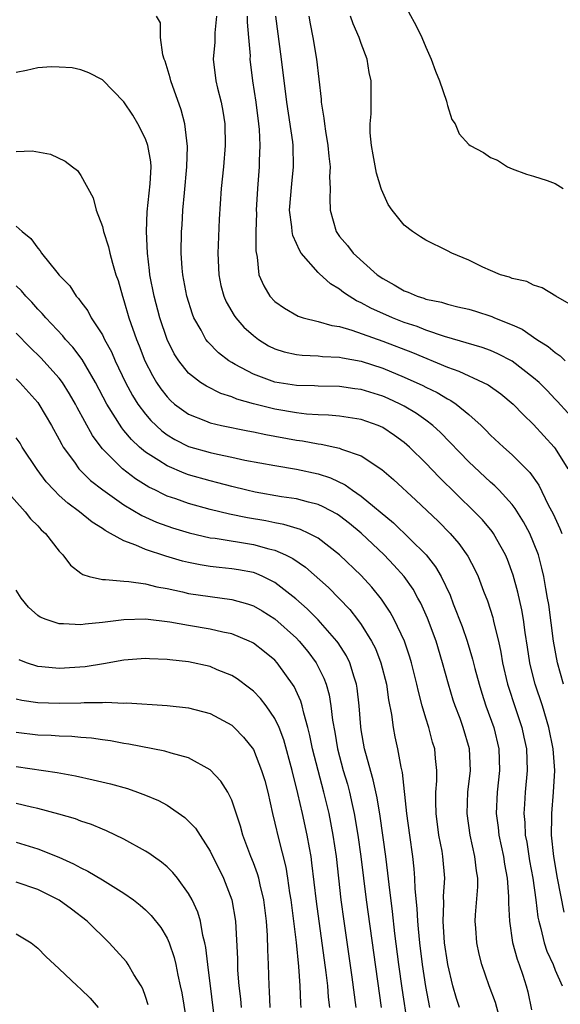
# Model space of a CAD drawing. Units: inches. Extents: x 2640000 to 2643000, y 1473035 to 1476000.
# Drawn here: x 2640741 to 2640791, y 1473225 to 1473317 of the extents above; entities that cross this region are included whole.
import ezdxf

# ---------------------------------------------------------------- set-up
doc = ezdxf.new("R2010")
doc.units = ezdxf.units.IN
doc.header["$MEASUREMENT"] = 0
doc.layers.add('LD26401473_2ft', color=242, linetype='Continuous')

msp = doc.modelspace()

# ---------------------------------------------------------------- linework, layer by layer
at = {"layer": 'LD26401473_2ft'}
for points, elevation in [([(2640791.773, 1473255), (2640791.225, 1473257), (2640790.838, 1473259), (2640790.402, 1473262.402), (2640790.299, 1473263), (2640790.118, 1473263.881), (2640789.937, 1473265), (2640789.77, 1473265.77), (2640789.435, 1473267), (2640789, 1473268.141), (2640788.637, 1473269), (2640788.069, 1473270.069), (2640787.295, 1473271.295), (2640787, 1473271.662), (2640785.788, 1473273), (2640785.403, 1473273.403), (2640785, 1473273.749), (2640783, 1473275.632), (2640780.353, 1473278.353), (2640779.638, 1473279), (2640779, 1473279.487), (2640778.125, 1473280.125), (2640777, 1473280.794), (2640776.606, 1473281), (2640775.504, 1473281.504), (2640775, 1473281.715), (2640773, 1473282.342), (2640772.415, 1473282.415), (2640771, 1473282.631), (2640769, 1473282.664), (2640768.687, 1473282.687), (2640767, 1473282.728), (2640765, 1473283.036), (2640763, 1473283.765), (2640761.324, 1473284.676), (2640761, 1473284.839), (2640760.74, 1473285), (2640759.759, 1473285.759), (2640758.769, 1473286.769), (2640758.606, 1473287), (2640758.159, 1473287.841), (2640757.489, 1473289), (2640757.347, 1473289.347), (2640756.819, 1473291), (2640756.447, 1473293), (2640756.393, 1473293.607), (2640756.308, 1473295), (2640756.348, 1473297), (2640756.398, 1473297.602), (2640756.471, 1473299), (2640756.602, 1473300.602), (2640756.842, 1473303), (2640756.907, 1473304.908), (2640756.642, 1473307), (2640756.303, 1473308.303), (2640755.335, 1473311), (2640755.277, 1473311.277), (2640755, 1473312.198), (2640754.809, 1473312.809), (2640754.73, 1473313), (2640754.603, 1473313.396), (2640754.377, 1473315), (2640754.372, 1473316.372), (2640754.002, 1473317)], 9062), ([(2640759.596, 1473317), (2640759.427, 1473315.427), (2640759.419, 1473314.581), (2640759.267, 1473313), (2640759.525, 1473311), (2640759.678, 1473310.322), (2640760.009, 1473309), (2640760.168, 1473308.168), (2640760.353, 1473307), (2640760.398, 1473305), (2640760.22, 1473303), (2640760.006, 1473301), (2640759.833, 1473298.167), (2640759.748, 1473295.748), (2640759.708, 1473295), (2640759.791, 1473293), (2640759.996, 1473291.996), (2640760.266, 1473291), (2640760.475, 1473290.475), (2640761.219, 1473289.219), (2640761.388, 1473289), (2640762.13, 1473288.13), (2640763, 1473287.346), (2640763.468, 1473287), (2640764.411, 1473286.411), (2640765, 1473286.123), (2640765.845, 1473285.845), (2640767, 1473285.59), (2640767.526, 1473285.526), (2640769, 1473285.474), (2640769.42, 1473285.42), (2640771, 1473285.353), (2640771.281, 1473285.281), (2640773, 1473284.962), (2640775, 1473284.313), (2640777, 1473283.507), (2640778.721, 1473282.721), (2640779, 1473282.568), (2640780.055, 1473282.055), (2640781, 1473281.478), (2640781.324, 1473281.324), (2640781.806, 1473281), (2640783, 1473280.022), (2640784.133, 1473279), (2640784.574, 1473278.574), (2640785, 1473278.12), (2640786.19, 1473277), (2640787, 1473276.28), (2640788.647, 1473274.647), (2640789.468, 1473273.468), (2640790.36, 1473271.641), (2640790.804, 1473270.804), (2640791.437, 1473269.437), (2640791.614, 1473269)], 9060), ([(2640762.432, 1473317), (2640762.432, 1473316.431), (2640762.561, 1473315), (2640762.69, 1473313.309), (2640762.685, 1473313), (2640762.93, 1473311), (2640763.229, 1473309), (2640763.482, 1473307), (2640763.534, 1473306.466), (2640763.602, 1473305), (2640763.551, 1473303.551), (2640763.55, 1473303), (2640763.392, 1473301), (2640763.263, 1473299), (2640763.277, 1473298.723), (2640763.232, 1473297), (2640763.226, 1473295.226), (2640763.363, 1473294.637), (2640763.513, 1473293), (2640763.967, 1473291.967), (2640764.516, 1473291), (2640765, 1473290.499), (2640765.887, 1473289.887), (2640767.152, 1473289.152), (2640767.636, 1473289), (2640769, 1473288.663), (2640770.273, 1473288.273), (2640771, 1473288.178), (2640772.14, 1473287.86), (2640775, 1473286.839), (2640777.768, 1473285.768), (2640781, 1473284.408), (2640782.047, 1473284.047), (2640784.331, 1473283), (2640784.771, 1473282.771), (2640785.942, 1473281.942), (2640787.097, 1473281), (2640788.018, 1473280.018), (2640789, 1473279.09), (2640790.898, 1473277), (2640791, 1473276.864), (2640792.166, 1473275)], 9058), ([(2640794.078, 1473278.078), (2640791.223, 1473281.224), (2640791, 1473281.439), (2640790.251, 1473282.251), (2640789.498, 1473283), (2640789, 1473283.441), (2640787, 1473284.962), (2640785.663, 1473285.663), (2640785, 1473285.951), (2640784.233, 1473286.233), (2640780.744, 1473287.256), (2640779, 1473287.863), (2640778.19, 1473288.19), (2640777, 1473288.578), (2640775.914, 1473289), (2640773.893, 1473289.893), (2640773, 1473290.392), (2640772.567, 1473290.567), (2640771.884, 1473291), (2640771.358, 1473291.358), (2640771, 1473291.656), (2640770.152, 1473292.153), (2640769.102, 1473293.102), (2640769, 1473293.211), (2640767.442, 1473295), (2640767.266, 1473295.266), (2640767, 1473295.897), (2640766.65, 1473296.65), (2640766.591, 1473297), (2640766.567, 1473297.433), (2640766.366, 1473299), (2640766.561, 1473301.439), (2640766.734, 1473303), (2640766.697, 1473305), (2640766.662, 1473305.338), (2640766.12, 1473309), (2640765.624, 1473313), (2640765.073, 1473317)], 9056), ([(2640768.142, 1473317), (2640768.262, 1473316.262), (2640768.51, 1473315), (2640768.851, 1473313), (2640769.278, 1473309.278), (2640769.291, 1473309), (2640769.539, 1473307.539), (2640769.585, 1473307), (2640769.687, 1473306.313), (2640769.921, 1473305), (2640769.998, 1473303.998), (2640770.132, 1473303), (2640770.075, 1473302.075), (2640770.133, 1473301), (2640770.08, 1473300.08), (2640770.128, 1473299), (2640770.678, 1473297), (2640771, 1473296.555), (2640771.721, 1473295.721), (2640772.267, 1473295), (2640774.484, 1473293), (2640775, 1473292.638), (2640776.065, 1473292.065), (2640777, 1473291.497), (2640777.37, 1473291.37), (2640778.2, 1473291), (2640778.816, 1473290.816), (2640779, 1473290.744), (2640780.456, 1473290.456), (2640781, 1473290.279), (2640781.979, 1473290.02), (2640783, 1473289.789), (2640783.609, 1473289.609), (2640785.12, 1473289.12), (2640785.377, 1473289), (2640787, 1473288.348), (2640787.942, 1473287.941), (2640789.291, 1473287), (2640790.352, 1473286.352), (2640791, 1473285.768), (2640791.461, 1473285.461), (2640791.933, 1473285)], 9054), ([(2640792.289, 1473290.289), (2640791.048, 1473291), (2640789.793, 1473291.793), (2640789, 1473292.032), (2640788.353, 1473292.353), (2640787, 1473292.655), (2640786.762, 1473292.762), (2640785.918, 1473293), (2640785, 1473293.377), (2640784.294, 1473293.706), (2640783, 1473294.341), (2640781.401, 1473295), (2640781, 1473295.227), (2640779, 1473296.191), (2640778.518, 1473296.518), (2640777.76, 1473297), (2640777, 1473297.587), (2640775.872, 1473299), (2640775.506, 1473299.506), (2640774.891, 1473300.891), (2640774.869, 1473301), (2640774.427, 1473302.427), (2640774.126, 1473304.126), (2640773.951, 1473305), (2640773.829, 1473306.171), (2640773.839, 1473307), (2640773.934, 1473307.934), (2640773.927, 1473311), (2640773.753, 1473311.753), (2640773.547, 1473313), (2640773, 1473314.448), (2640772.826, 1473315), (2640772.27, 1473316.27), (2640772.023, 1473317)], 9052), ([(2640777.401, 1473317.401), (2640778.105, 1473316.105), (2640778.631, 1473315), (2640779, 1473314.109), (2640779.486, 1473313), (2640779.891, 1473311.891), (2640780.276, 1473311), (2640780.912, 1473309.088), (2640780.932, 1473308.932), (2640781, 1473308.699), (2640781.409, 1473307.409), (2640781.705, 1473307), (2640782.076, 1473306.076), (2640783, 1473305.081), (2640783.117, 1473305), (2640784.345, 1473304.345), (2640785, 1473303.876), (2640785.634, 1473303.634), (2640786.586, 1473303), (2640787, 1473302.812), (2640788.324, 1473302.324), (2640789, 1473302.143), (2640790.256, 1473301.744), (2640791, 1473301.451), (2640791.737, 1473301)], 9050), ([(2640791.841, 1473233.841), (2640791.2, 1473237), (2640790.859, 1473239), (2640790.665, 1473241), (2640790.691, 1473242.691), (2640790.676, 1473243), (2640790.842, 1473245), (2640790.951, 1473247), (2640790.824, 1473249), (2640790.417, 1473251), (2640789.807, 1473253), (2640789.156, 1473255), (2640788.719, 1473256.719), (2640788.656, 1473257), (2640788.426, 1473258.426), (2640788.215, 1473259.785), (2640788.054, 1473261), (2640787.902, 1473261.902), (2640787.545, 1473263.545), (2640787.109, 1473265.109), (2640786.571, 1473266.571), (2640786.387, 1473267), (2640785.572, 1473268.428), (2640785.262, 1473269), (2640785.157, 1473269.157), (2640784.245, 1473270.245), (2640783.527, 1473271), (2640780.227, 1473274.227), (2640779, 1473275.5), (2640777.479, 1473277), (2640777, 1473277.417), (2640776.091, 1473278.091), (2640775, 1473278.818), (2640774.589, 1473279), (2640773, 1473279.564), (2640771, 1473279.865), (2640769.959, 1473279.959), (2640769, 1473279.984), (2640767.938, 1473280.062), (2640767, 1473280.182), (2640765, 1473280.523), (2640763.003, 1473281.003), (2640761.453, 1473281.453), (2640761, 1473281.654), (2640759.978, 1473281.978), (2640758.645, 1473282.645), (2640758.106, 1473283), (2640757, 1473283.858), (2640756.088, 1473285), (2640755.668, 1473285.668), (2640755.01, 1473287), (2640754.324, 1473289), (2640753.798, 1473291), (2640753.413, 1473293), (2640753.382, 1473293.382), (2640753.168, 1473295), (2640753.083, 1473297), (2640753.166, 1473298.834), (2640753.432, 1473301.432), (2640753.507, 1473303), (2640753.478, 1473303.478), (2640753.222, 1473305), (2640753, 1473305.613), (2640752.283, 1473307), (2640751.814, 1473307.814), (2640751, 1473309.049), (2640749, 1473311.065), (2640747.727, 1473311.727), (2640747, 1473311.997), (2640746.182, 1473312.182), (2640745, 1473312.259), (2640744.275, 1473312.276), (2640743, 1473312.195), (2640741.95, 1473311.95), (2640741, 1473311.759)], 9064), ([(2640741, 1473304.438), (2640742.494, 1473304.494), (2640744.173, 1473304.173), (2640745.543, 1473303.543), (2640746.214, 1473303), (2640746.675, 1473302.675), (2640747, 1473302.194), (2640748.146, 1473300.146), (2640748.415, 1473299), (2640749, 1473297.461), (2640749.112, 1473297), (2640749.575, 1473295.575), (2640749.685, 1473295), (2640749.927, 1473294.073), (2640750.259, 1473293), (2640750.455, 1473292.455), (2640750.861, 1473291), (2640751, 1473290.615), (2640751.455, 1473289), (2640752.154, 1473287), (2640752.405, 1473286.405), (2640752.949, 1473285), (2640753.639, 1473283.639), (2640754.016, 1473283), (2640754.409, 1473282.409), (2640755, 1473281.653), (2640755.319, 1473281.319), (2640755.695, 1473281), (2640757, 1473280.044), (2640758.569, 1473279.431), (2640759, 1473279.246), (2640760.056, 1473279), (2640762.498, 1473278.498), (2640763, 1473278.408), (2640764.16, 1473278.16), (2640767, 1473277.644), (2640767.569, 1473277.569), (2640769, 1473277.299), (2640769.275, 1473277.275), (2640770.556, 1473277), (2640771, 1473276.899), (2640771.186, 1473276.814), (2640773, 1473276.183), (2640774.933, 1473274.933), (2640776.005, 1473274.005), (2640778.083, 1473272.083), (2640780.135, 1473270.135), (2640781.251, 1473269), (2640782.067, 1473268.067), (2640782.897, 1473266.897), (2640783.582, 1473265.582), (2640783.847, 1473265), (2640784.358, 1473263.643), (2640784.723, 1473262.723), (2640785.204, 1473261.204), (2640785.254, 1473261), (2640785.312, 1473260.688), (2640785.73, 1473259), (2640785.962, 1473257.962), (2640786.118, 1473257), (2640786.584, 1473255), (2640787.332, 1473252.667), (2640787.889, 1473251), (2640788.093, 1473250.093), (2640788.322, 1473249), (2640788.397, 1473247), (2640788.222, 1473245), (2640788.137, 1473243.863), (2640788.091, 1473243), (2640788.174, 1473242.174), (2640788.224, 1473241), (2640788.355, 1473240.355), (2640788.628, 1473238.628), (2640788.93, 1473237), (2640789.206, 1473235), (2640789.397, 1473233.397), (2640789.482, 1473233), (2640789.678, 1473232.322), (2640789.979, 1473231), (2640790.23, 1473230.23), (2640790.798, 1473229), (2640791, 1473228.483), (2640791.657, 1473227)], 9066), ([(2640741, 1473297.5), (2640741.569, 1473297), (2640742.373, 1473296.372), (2640743, 1473295.448), (2640743.22, 1473295.22), (2640743.357, 1473295), (2640744.759, 1473293.241), (2640745, 1473292.955), (2640745.971, 1473291.971), (2640746.564, 1473291), (2640746.783, 1473290.783), (2640747, 1473290.471), (2640747.643, 1473289.643), (2640747.965, 1473289), (2640749, 1473287.415), (2640749.202, 1473287), (2640749.835, 1473285.835), (2640750.189, 1473285), (2640751.137, 1473283), (2640751.789, 1473281.789), (2640752.287, 1473281), (2640753, 1473280.048), (2640753.48, 1473279.48), (2640754.504, 1473278.504), (2640755, 1473278.147), (2640755.71, 1473277.711), (2640757, 1473277.072), (2640759, 1473276.49), (2640759.667, 1473276.333), (2640761, 1473276.065), (2640762.196, 1473275.804), (2640765, 1473275.28), (2640767, 1473274.952), (2640769, 1473274.508), (2640770.141, 1473274.141), (2640771.514, 1473273.514), (2640772.211, 1473273), (2640773, 1473272.465), (2640775.986, 1473269.986), (2640779.027, 1473267), (2640779.907, 1473265.907), (2640780.429, 1473265), (2640781.255, 1473263.255), (2640781.548, 1473262.452), (2640782.364, 1473260.364), (2640782.833, 1473259), (2640783.34, 1473257.34), (2640783.556, 1473256.444), (2640783.931, 1473255), (2640784.184, 1473254.184), (2640784.573, 1473253), (2640785.298, 1473251), (2640785.776, 1473249), (2640785.833, 1473247), (2640785.623, 1473245), (2640785.532, 1473243), (2640785.701, 1473241.7), (2640785.77, 1473241), (2640786.194, 1473239), (2640786.294, 1473238.294), (2640786.543, 1473237), (2640786.682, 1473235.318), (2640786.67, 1473234.67), (2640786.756, 1473233), (2640787.05, 1473231.05), (2640787.474, 1473229.474), (2640787.654, 1473229), (2640787.988, 1473228.012), (2640788.317, 1473227), (2640788.469, 1473226.468), (2640788.794, 1473224.794)], 9068), ([(2640785.807, 1473224.193), (2640785.465, 1473225.465), (2640784.886, 1473227), (2640784.204, 1473229), (2640783.954, 1473229.954), (2640783.72, 1473231), (2640783.625, 1473232.375), (2640783.567, 1473233), (2640783.593, 1473233.593), (2640783.814, 1473236.186), (2640783.813, 1473237), (2640783.697, 1473237.697), (2640783.559, 1473239), (2640783.11, 1473241), (2640782.818, 1473243), (2640782.899, 1473245), (2640783.128, 1473247), (2640783.057, 1473249), (2640782.474, 1473251), (2640782.169, 1473251.831), (2640781.713, 1473253), (2640781.533, 1473253.533), (2640781.091, 1473255), (2640780.556, 1473257), (2640779.943, 1473259), (2640779.144, 1473261.144), (2640778.523, 1473262.523), (2640778.268, 1473263), (2640777.812, 1473263.812), (2640776.989, 1473265), (2640776.046, 1473266.046), (2640775.129, 1473267), (2640773.006, 1473269.006), (2640771.911, 1473269.911), (2640771, 1473270.622), (2640770.773, 1473270.773), (2640769.474, 1473271.474), (2640769, 1473271.676), (2640768.111, 1473271.889), (2640767, 1473272.201), (2640765.6, 1473272.4), (2640763.176, 1473272.824), (2640762.384, 1473273), (2640761, 1473273.342), (2640759.699, 1473273.699), (2640759, 1473273.865), (2640757, 1473274.44), (2640756.586, 1473274.586), (2640755, 1473275.255), (2640754.241, 1473275.76), (2640753, 1473276.537), (2640752.452, 1473277), (2640751.699, 1473277.699), (2640751, 1473278.551), (2640750.788, 1473278.788), (2640749.404, 1473281), (2640748.361, 1473283), (2640747.451, 1473284.549), (2640747.129, 1473285.129), (2640746.268, 1473286.268), (2640745.581, 1473287), (2640745.327, 1473287.327), (2640743.741, 1473289), (2640743.409, 1473289.409), (2640743, 1473289.813), (2640742.438, 1473290.438), (2640741.892, 1473291), (2640741.491, 1473291.491), (2640741, 1473291.962)], 9070), ([(2640782.133, 1473225), (2640781.844, 1473225.844), (2640781.515, 1473227), (2640781.036, 1473229), (2640781, 1473229.198), (2640780.74, 1473231), (2640780.603, 1473233), (2640780.676, 1473234.676), (2640780.653, 1473235.347), (2640780.755, 1473237), (2640780.581, 1473239), (2640780.499, 1473239.5), (2640780.204, 1473241), (2640779.947, 1473243), (2640779.915, 1473244.085), (2640779.937, 1473245), (2640780.022, 1473246.022), (2640780.022, 1473247), (2640779.893, 1473248.107), (2640779.829, 1473249), (2640779.631, 1473249.631), (2640779.268, 1473251), (2640779, 1473251.846), (2640778.664, 1473253), (2640778.311, 1473254.311), (2640778.174, 1473255), (2640777.678, 1473257), (2640777.521, 1473257.521), (2640777.012, 1473259), (2640776.071, 1473261), (2640775.694, 1473261.694), (2640774.897, 1473262.897), (2640774.002, 1473264.002), (2640773, 1473265.086), (2640771, 1473267.009), (2640769, 1473268.548), (2640768.137, 1473269), (2640767.36, 1473269.36), (2640765.828, 1473269.828), (2640765, 1473269.967), (2640764.153, 1473270.153), (2640762.445, 1473270.445), (2640760.788, 1473270.788), (2640759, 1473271.219), (2640757, 1473271.763), (2640755.808, 1473272.193), (2640755, 1473272.465), (2640754.625, 1473272.625), (2640753.91, 1473273), (2640753.298, 1473273.298), (2640752.066, 1473274.066), (2640750.861, 1473275), (2640749, 1473276.853), (2640748.873, 1473277), (2640748.07, 1473278.07), (2640746.67, 1473280.67), (2640746.506, 1473281), (2640745.957, 1473281.956), (2640745.303, 1473283), (2640745, 1473283.409), (2640743.291, 1473285.291), (2640742.275, 1473286.276), (2640741, 1473287.586)], 9072), ([(2640741, 1473283.333), (2640741.342, 1473283), (2640743, 1473281.148), (2640743.11, 1473281), (2640744.284, 1473279), (2640745, 1473277.7), (2640745.228, 1473277.229), (2640745.372, 1473277), (2640746.397, 1473275.603), (2640746.819, 1473275), (2640747.909, 1473273.909), (2640749.035, 1473273.035), (2640751, 1473271.635), (2640752.644, 1473270.644), (2640754.022, 1473270.022), (2640755.497, 1473269.497), (2640757.038, 1473269.038), (2640759, 1473268.595), (2640759.461, 1473268.539), (2640763, 1473267.96), (2640764.445, 1473267.555), (2640765, 1473267.426), (2640765.982, 1473267), (2640766.661, 1473266.661), (2640767.848, 1473265.848), (2640769.965, 1473263.965), (2640770.964, 1473262.964), (2640771.941, 1473261.941), (2640772.671, 1473261), (2640773, 1473260.55), (2640773.964, 1473259), (2640774.316, 1473258.316), (2640774.838, 1473257), (2640775.349, 1473255), (2640775.549, 1473253.549), (2640775.821, 1473252.179), (2640775.964, 1473251), (2640776.128, 1473250.128), (2640776.374, 1473249), (2640776.685, 1473247.314), (2640776.811, 1473246.811), (2640777.208, 1473243), (2640777.469, 1473241), (2640777.751, 1473239), (2640777.886, 1473237.886), (2640777.961, 1473237), (2640777.986, 1473236.014), (2640778.175, 1473234.175), (2640778.216, 1473233), (2640778.299, 1473232.298), (2640778.41, 1473231), (2640778.66, 1473229), (2640778.957, 1473226.958), (2640779.346, 1473225)], 9074), ([(2640777.342, 1473223.342), (2640776.807, 1473226.807), (2640776.507, 1473229), (2640776.132, 1473231.868), (2640775.907, 1473233.906), (2640775.587, 1473236.413), (2640775.479, 1473237.48), (2640775.285, 1473239), (2640774.752, 1473242.752), (2640774.474, 1473244.474), (2640774.129, 1473246.129), (2640773.422, 1473248.578), (2640773.322, 1473249), (2640773, 1473250.756), (2640772.955, 1473251.044), (2640772.811, 1473253), (2640772.639, 1473254.639), (2640772.579, 1473255), (2640772.357, 1473255.643), (2640771.951, 1473257), (2640771.633, 1473257.633), (2640770.856, 1473258.856), (2640770.746, 1473259), (2640769, 1473260.967), (2640767.993, 1473261.993), (2640766.932, 1473262.932), (2640765, 1473264.446), (2640763.883, 1473265), (2640763.271, 1473265.271), (2640763, 1473265.356), (2640761.619, 1473265.619), (2640761, 1473265.717), (2640759.833, 1473265.833), (2640759, 1473265.937), (2640758.08, 1473266.08), (2640757, 1473266.295), (2640756.431, 1473266.431), (2640754.874, 1473266.874), (2640753, 1473267.488), (2640752.102, 1473267.898), (2640751, 1473268.293), (2640749.756, 1473269), (2640749.261, 1473269.261), (2640749, 1473269.455), (2640748.038, 1473270.038), (2640746.863, 1473271), (2640745.793, 1473271.793), (2640745, 1473272.527), (2640744.519, 1473273), (2640743.789, 1473273.788), (2640742.937, 1473274.937), (2640741.571, 1473277), (2640741.355, 1473277.355), (2640741, 1473277.859)], 9076), ([(2640740.04, 1473273), (2640741.833, 1473271), (2640742.344, 1473270.344), (2640743, 1473269.706), (2640743.33, 1473269.33), (2640743.718, 1473269), (2640745, 1473267.336), (2640745.338, 1473267), (2640746.038, 1473266.038), (2640747, 1473265.319), (2640747.174, 1473265.174), (2640747.779, 1473265), (2640749, 1473264.703), (2640749.275, 1473264.725), (2640751, 1473264.556), (2640751.459, 1473264.541), (2640753, 1473264.311), (2640754.038, 1473264.038), (2640755, 1473263.873), (2640756.429, 1473263.571), (2640757, 1473263.43), (2640759, 1473263.134), (2640761, 1473262.874), (2640762.467, 1473262.467), (2640763, 1473262.28), (2640763.814, 1473261.814), (2640765, 1473261.063), (2640767, 1473259.261), (2640767.253, 1473259), (2640768.045, 1473258.045), (2640768.821, 1473257), (2640769.55, 1473255.55), (2640769.747, 1473255), (2640770.028, 1473254.028), (2640770.183, 1473253), (2640770.334, 1473251.666), (2640770.548, 1473250.548), (2640770.812, 1473249), (2640771.345, 1473247), (2640771.72, 1473245.72), (2640771.91, 1473245), (2640772.159, 1473243.841), (2640772.359, 1473243), (2640772.703, 1473241), (2640772.981, 1473239), (2640773.469, 1473235), (2640774.858, 1473225)], 9078), ([(2640772.54, 1473225), (2640772.178, 1473227.822), (2640771.425, 1473233), (2640771.152, 1473235), (2640770.7, 1473239), (2640770.417, 1473241), (2640770.024, 1473243), (2640769.533, 1473245), (2640768.997, 1473246.997), (2640768.502, 1473249), (2640768.252, 1473250.252), (2640768.059, 1473251), (2640767.67, 1473252.33), (2640767.527, 1473253), (2640767.414, 1473253.414), (2640766.789, 1473254.79), (2640765.204, 1473257), (2640765, 1473257.219), (2640764.019, 1473258.019), (2640763, 1473258.812), (2640762.881, 1473258.881), (2640762.627, 1473259), (2640761, 1473259.67), (2640760.168, 1473259.831), (2640759, 1473260.113), (2640757, 1473260.436), (2640755.253, 1473260.747), (2640753, 1473261.038), (2640751, 1473260.987), (2640749, 1473260.723), (2640747.415, 1473260.585), (2640747, 1473260.511), (2640745.387, 1473260.613), (2640745, 1473260.589), (2640743.797, 1473261), (2640743.221, 1473261.221), (2640743, 1473261.376), (2640742.151, 1473262.151), (2640741.469, 1473263), (2640741, 1473263.734)], 9080), ([(2640770.094, 1473225), (2640769.977, 1473225.977), (2640769.899, 1473227), (2640769.757, 1473228.243), (2640768.848, 1473234.847), (2640768.435, 1473238.435), (2640768.349, 1473239), (2640768.194, 1473239.806), (2640768, 1473241), (2640767.565, 1473243), (2640767.136, 1473244.864), (2640766.6, 1473247), (2640765.833, 1473249.833), (2640765.388, 1473251), (2640765, 1473251.832), (2640764.187, 1473253), (2640763.672, 1473253.672), (2640763, 1473254.353), (2640762.648, 1473254.648), (2640761.496, 1473255.497), (2640761, 1473255.796), (2640759.655, 1473256.345), (2640759, 1473256.635), (2640757, 1473257.071), (2640755.259, 1473257.259), (2640755, 1473257.303), (2640753.358, 1473257.358), (2640753, 1473257.392), (2640751, 1473257.222), (2640749.112, 1473256.888), (2640747.386, 1473256.614), (2640745, 1473256.455), (2640743.381, 1473256.619), (2640743, 1473256.642), (2640741.944, 1473257), (2640741.276, 1473257.276)], 9082), ([(2640741, 1473253.64), (2640741.519, 1473253.519), (2640743, 1473253.301), (2640745, 1473253.246), (2640747, 1473253.285), (2640747.308, 1473253.308), (2640749, 1473253.303), (2640749.325, 1473253.325), (2640751, 1473253.257), (2640751.266, 1473253.266), (2640755, 1473253.019), (2640757, 1473252.824), (2640759, 1473252.296), (2640761, 1473251.188), (2640761.211, 1473251), (2640762.092, 1473250.092), (2640763, 1473248.947), (2640763.771, 1473247), (2640764.053, 1473246.053), (2640764.34, 1473245), (2640764.783, 1473243), (2640765, 1473242.113), (2640765.32, 1473240.68), (2640766.02, 1473238.02), (2640766.181, 1473237), (2640766.367, 1473235.633), (2640766.476, 1473235), (2640766.732, 1473233), (2640766.976, 1473231.024), (2640767.198, 1473228.802), (2640767.316, 1473227), (2640767.381, 1473225.381), (2640767.414, 1473225)], 9084), ([(2640764.568, 1473225), (2640764.51, 1473226.51), (2640764.472, 1473227), (2640764.412, 1473229), (2640764.352, 1473230.352), (2640764.319, 1473231.681), (2640764.212, 1473233), (2640763.965, 1473235), (2640763.628, 1473236.372), (2640763.502, 1473237), (2640763.396, 1473237.396), (2640763, 1473238.435), (2640762.767, 1473239), (2640762.024, 1473241), (2640761.818, 1473241.818), (2640761, 1473244.256), (2640760.622, 1473245), (2640759.993, 1473245.993), (2640759, 1473247.046), (2640757, 1473248.166), (2640755.391, 1473248.609), (2640754.801, 1473248.801), (2640751.451, 1473249.451), (2640751, 1473249.515), (2640749.748, 1473249.748), (2640749, 1473249.84), (2640747.99, 1473249.99), (2640747, 1473250.067), (2640746.153, 1473250.153), (2640745, 1473250.191), (2640744.25, 1473250.25), (2640743, 1473250.288), (2640741, 1473250.515)], 9086), ([(2640741, 1473247.367), (2640744.798, 1473246.798), (2640746.494, 1473246.494), (2640748.14, 1473246.14), (2640749.75, 1473245.75), (2640751.314, 1473245.314), (2640752.241, 1473245), (2640753, 1473244.721), (2640754.216, 1473244.216), (2640755, 1473243.769), (2640756.639, 1473242.639), (2640757, 1473242.295), (2640757.631, 1473241.631), (2640759, 1473239.518), (2640760.227, 1473237), (2640761.008, 1473235), (2640761.334, 1473233), (2640761.515, 1473229.515), (2640761.544, 1473228.456), (2640761.667, 1473227), (2640761.802, 1473225.802), (2640761.858, 1473225)], 9088), ([(2640759.52, 1473223), (2640758.767, 1473229), (2640758.586, 1473230.585), (2640758.502, 1473231), (2640758.32, 1473231.68), (2640758.092, 1473233), (2640757.853, 1473233.853), (2640757.322, 1473235), (2640757, 1473235.593), (2640755.957, 1473237), (2640755.535, 1473237.535), (2640755, 1473238.058), (2640754.489, 1473238.489), (2640753.739, 1473239), (2640753.313, 1473239.313), (2640753, 1473239.512), (2640751, 1473240.612), (2640749.388, 1473241.388), (2640749, 1473241.537), (2640747.98, 1473241.98), (2640747, 1473242.301), (2640746.5, 1473242.5), (2640744.947, 1473242.947), (2640743, 1473243.461), (2640742.419, 1473243.581), (2640741, 1473243.918)], 9090), ([(2640741, 1473240.34), (2640743, 1473239.728), (2640744.945, 1473238.945), (2640746.332, 1473238.332), (2640747, 1473237.959), (2640747.656, 1473237.656), (2640749, 1473236.846), (2640751, 1473235.61), (2640751.878, 1473235), (2640752.506, 1473234.506), (2640753, 1473234.055), (2640753.533, 1473233.533), (2640754.421, 1473232.421), (2640755, 1473231.445), (2640755.196, 1473231), (2640755.657, 1473229.657), (2640755.8, 1473229), (2640755.984, 1473228.016), (2640756.222, 1473227), (2640756.354, 1473226.354), (2640757.231, 1473221)], 9092), ([(2640753.246, 1473225.246), (2640753, 1473226.011), (2640752.737, 1473226.737), (2640752.598, 1473227), (2640751.925, 1473228.075), (2640751.396, 1473229), (2640751.235, 1473229.235), (2640750.289, 1473230.289), (2640749.611, 1473231), (2640747.582, 1473233), (2640746.127, 1473234.127), (2640745, 1473234.959), (2640743, 1473235.959), (2640741, 1473236.647)], 9094), ([(2640741, 1473231.851), (2640742.387, 1473231), (2640743, 1473230.516), (2640743.749, 1473229.749), (2640745, 1473228.584), (2640746.648, 1473227), (2640747, 1473226.703), (2640747.863, 1473225.863), (2640748.603, 1473225)], 9096)]:
    msp.add_lwpolyline(points, dxfattribs=dict(at, elevation=elevation))

doc.saveas('drawing.dxf')
